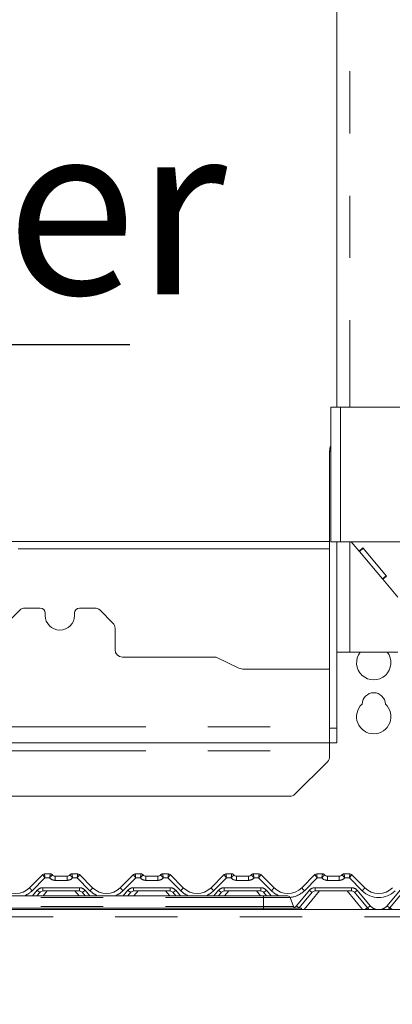
# Paper-space layout 'GCHF+Etagere+' of a CAD drawing. Units: millimetres. Extents: x 5 to 415, y 5 to 292.
# Drawn here: x 151 to 158, y 208 to 229 of the extents above; entities that cross this region are included whole.
import ezdxf

# ---------------------------------------------------------------- set-up
doc = ezdxf.new("R2010")
doc.units = ezdxf.units.MM
doc.linetypes.add('PHANTOM', pattern=[12.7, 6.35, -1.27, 1.27, -1.27, 1.27, -1.27])
doc.layers.add('BEMAßUNG', color=96, linetype='Continuous')
doc.styles.add('SLDTEXTSTYLE0', font='TXT', dxfattribs={"width": 0.75})
doc.dimstyles.new('SLDDIMSTYLE6', dxfattribs={"dimtxt": 3.5, "dimasz": 3.302, "dimexe": 0, "dimexo": 0.0625, "dimgap": 0.875, "dimtad": 1, "dimlfac": 20, "dimrnd": 1e-09, "dimzin": 12, "dimdsep": 46, "dimtxsty": 'SLDTEXTSTYLE0', "dimsah": 1, "dimcen": 0.09, "dimadec": 0, "dimazin": 3, "dimtfac": 1, "dimtofl": 0, "dimtmove": 0, "dimatfit": 3, "dimfxl": 0, "dimfrac": 2, "dimtolj": 1, "dimtzin": 12, "dimarcsym": 0})

# ---------------------------------------------------------------- blocks, each defined once
blk = doc.blocks.new('_D_17')
at = {"layer": 'BEMAßUNG'}
for p, q in [((156.556, 247.848), (19.252, 247.848)), ((20.252, 165.998), (20.252, 247.848)), ((35.215, 165.998), (19.252, 165.998))]:
    blk.add_line(p, q, dxfattribs=at)
for points in [[(20.252, 247.848), (19.744, 244.546), (20.76, 244.546)], [(20.252, 165.998), (20.76, 169.3), (19.744, 169.3)]]:
    blk.add_solid(points, dxfattribs=at)
at = {"layer": 'BEMAßUNG', "insert": (15.74, 204.662), "char_height": 3.5, "attachment_point": 1, "rotation": 90, "style": 'SLDTEXTSTYLE0'}
blk.add_mtext('1637', dxfattribs=at)
blk = doc.blocks.new('_D_23')
at = {"layer": 'BEMAßUNG'}
for p, q in [((156.556, 247.848), (25.124, 247.848)), ((26.124, 210.348), (26.124, 247.848)), ((33.796, 210.348), (25.124, 210.348))]:
    blk.add_line(p, q, dxfattribs=at)
for points in [[(26.124, 247.848), (25.616, 244.546), (26.632, 244.546)], [(26.124, 210.348), (26.632, 213.65), (25.616, 213.65)]]:
    blk.add_solid(points, dxfattribs=at)
at = {"layer": 'BEMAßUNG', "insert": (21.613, 224.831), "char_height": 3.5, "attachment_point": 1, "rotation": 90, "style": 'SLDTEXTSTYLE0'}
blk.add_mtext('750', dxfattribs=at)
blk = doc.blocks.new('_D_24')
at = {"layer": 'BEMAßUNG'}
for p, q in [((34.646, 211.198), (34.646, 259.061)), ((159.146, 211.273), (159.146, 259.061)), ((34.646, 258.061), (159.146, 258.061))]:
    blk.add_line(p, q, dxfattribs=at)
for points in [[(34.646, 258.061), (37.948, 257.553), (37.948, 258.569)], [(159.146, 258.061), (155.844, 258.569), (155.844, 257.553)]]:
    blk.add_solid(points, dxfattribs=at)
at = {"layer": 'BEMAßUNG', "insert": (97.619, 262.573), "char_height": 3.5, "attachment_point": 1, "style": 'SLDTEXTSTYLE0'}
blk.add_mtext('2490', dxfattribs=at)
blk = doc.blocks.new('SW_NOTE_7')
at = {"layer": 'BEMAßUNG', "color": 0}
blk.add_line((25.972, 0), (0, 0), dxfattribs=at)
at = {"layer": 'BEMAßUNG', "color": 0, "insert": (0.473, 4.532), "char_height": 3.5, "attachment_point": 1, "style": 'SLDTEXTSTYLE0'}
blk.add_mtext('Spiesshalter', dxfattribs=at)

psp = doc.layouts.new('GCHF+Etagere+')

# ---------------------------------------------------------------- linework, layer by layer
at = {"color": 7, "linetype": 'Continuous', "lineweight": 15}
for p, q in [((157.29606, 247.84842), (157.29606, 220.67342)), ((157.17106, 220.67342), (157.17106, 217.92342)), ((157.17106, 220.67342), (157.37106, 220.67342)), ((157.37106, 220.67342), (158.72106, 220.67342)), ((157.14606, 214.12342), (157.14606, 219.77342)), ((157.14606, 217.93173), (140.74606, 217.93173)), ((157.17106, 217.92342), (157.37106, 217.92342)), ((157.29606, 214.12342), (157.29606, 217.92342)), ((157.37106, 217.92342), (158.72106, 217.92342)), ((157.58827, 217.92342), (157.74601, 217.73544)), ((157.82261, 217.79971), (157.74601, 217.73544)), ((157.75244, 217.72778), (157.74601, 217.73544)), ((157.82904, 217.79205), (157.75244, 217.72778)), ((158.22167, 217.16856), (157.75244, 217.72778)), ((157.82261, 217.79971), (158.3047, 217.22518)), ((158.29828, 217.23284), (157.82904, 217.79205)), ((158.29828, 217.23284), (158.22167, 217.16856)), ((158.3047, 217.22518), (158.2281, 217.1609)), ((158.2281, 217.1609), (158.22167, 217.16856)), ((158.2281, 217.1609), (158.53606, 216.79389)), ((150.82712, 216.52948), (150.56499, 216.26735)), ((151.24606, 216.57342), (150.93319, 216.57342)), ((151.34606, 216.47342), (151.34606, 216.42342)), ((151.94606, 216.42342), (151.94606, 216.47342)), ((152.35893, 216.57342), (152.04606, 216.57342)), ((152.72712, 216.26735), (152.46499, 216.52948)), ((152.77106, 216.16129), (152.77106, 215.72342)), ((157.55606, 215.67342), (157.29606, 215.67342)), ((158.53606, 215.67342), (157.55606, 215.67342)), ((152.92106, 215.57342), (154.79657, 215.57342)), ((155.29436, 215.34852), (154.86208, 215.55836)), ((157.14606, 215.32342), (155.40353, 215.32342)), ((157.14606, 214.14592), (157.14606, 215.32342)), ((157.14606, 214.12342), (157.14606, 213.82342)), ((157.29606, 213.82342), (157.29606, 214.12342)), ((58.14606, 213.82342), (157.14606, 213.82342)), ((157.14606, 213.65842), (157.14606, 213.82342)), ((157.14606, 213.82342), (157.29606, 213.82342)), ((157.14606, 213.65842), (157.14606, 213.54305)), ((156.43999, 212.77485), (157.10212, 213.43698)), ((156.33393, 212.73092), (58.95819, 212.73092)), ((151.0289, 210.86558), (151.29709, 211.13376)), ((151.33245, 211.14842), (151.45001, 211.14842)), ((151.55001, 211.09842), (151.79211, 211.09842)), ((151.89211, 211.14842), (152.00966, 211.14842)), ((152.04502, 211.13377), (152.04503, 211.13376)), ((152.04503, 211.13376), (152.31322, 210.86558)), ((152.8789, 210.86558), (153.14709, 211.13376)), ((153.18245, 211.14842), (153.30001, 211.14842)), ((153.40001, 211.09842), (153.64211, 211.09842)), ((153.74211, 211.14842), (153.85966, 211.14842)), ((153.89502, 211.13377), (153.89503, 211.13376)), ((153.89503, 211.13376), (154.16322, 210.86558)), ((154.7289, 210.86558), (154.99709, 211.13376)), ((155.03245, 211.14842), (155.15001, 211.14842)), ((155.25001, 211.09842), (155.49211, 211.09842)), ((155.59211, 211.14842), (155.70966, 211.14842)), ((155.74502, 211.13377), (155.74503, 211.13376)), ((155.74503, 211.13376), (156.01322, 210.86558)), ((156.5789, 210.86558), (156.84709, 211.13376)), ((156.88245, 211.14842), (157.00001, 211.14842)), ((157.10001, 211.09842), (157.34211, 211.09842)), ((157.44211, 211.14842), (157.55966, 211.14842)), ((157.59502, 211.13377), (157.59503, 211.13376)), ((157.59503, 211.13376), (157.86322, 210.86558)), ((152.0436, 210.79842), (151.29852, 210.79842)), ((153.8936, 210.79842), (153.14852, 210.79842)), ((155.7436, 210.79842), (154.99852, 210.79842)), ((157.5936, 210.79842), (156.84852, 210.79842)), ((141.09706, 210.69842), (155.79506, 210.69842)), ((151.24107, 210.77163), (151.17964, 210.69842)), ((152.16248, 210.69842), (152.10105, 210.77163)), ((153.09107, 210.77163), (153.02964, 210.69842)), ((154.01248, 210.69842), (153.95105, 210.77163)), ((154.94107, 210.77163), (154.87964, 210.69842)), ((155.79506, 210.69842), (156.29506, 210.69842)), ((155.86248, 210.69842), (155.80105, 210.77163)), ((156.34204, 210.66552), (156.40908, 210.48132)), ((156.79107, 210.77163), (156.52587, 210.45558)), ((157.91625, 210.45558), (157.65105, 210.77163)), ((158.64107, 210.77163), (158.37587, 210.45558)), ((56.29606, 210.42342), (158.99606, 210.42342)), ((141.09706, 210.44842), (155.79506, 210.44842)), ((155.79506, 210.44842), (156.57106, 210.44842)), ((156.57106, 210.44842), (156.57106, 210.42342))]:
    psp.add_line(p, q, dxfattribs=at)
at = {"color": 8, "linetype": 'PHANTOM', "lineweight": 0}
for p, q in [((157.55606, 247.84842), (157.55606, 220.67342)), ((157.37106, 220.67342), (157.37106, 217.92342)), ((157.17106, 219.77342), (157.14606, 219.77342)), ((157.55606, 217.92342), (157.55606, 215.67342)), ((157.14606, 217.78173), (140.74606, 217.78173)), ((58.14606, 214.14592), (157.14606, 214.14592)), ((157.29606, 214.12342), (157.14606, 214.12342)), ((58.14606, 213.65842), (157.14606, 213.65842)), ((151.34281, 211.06558), (151.08193, 210.8047)), ((151.33245, 211.14842), (151.33244, 211.14838)), ((151.4382, 211.06558), (151.34281, 211.06558)), ((151.45001, 211.14842), (151.45002, 211.14835)), ((151.55001, 211.09842), (151.55001, 211.01558)), ((151.79211, 211.01558), (151.55001, 211.01558)), ((151.79211, 211.09842), (151.79211, 211.01558)), ((151.89211, 211.14842), (151.8921, 211.14835)), ((151.99931, 211.06558), (151.90392, 211.06558)), ((152.26018, 210.8047), (151.99931, 211.06558)), ((152.00966, 211.14842), (152.00967, 211.14838)), ((153.19281, 211.06558), (152.93193, 210.8047)), ((153.18245, 211.14842), (153.18244, 211.14838)), ((153.2882, 211.06558), (153.19281, 211.06558)), ((153.30001, 211.14842), (153.30002, 211.14835)), ((153.40001, 211.09842), (153.40001, 211.01558)), ((153.64211, 211.01558), (153.40001, 211.01558)), ((153.64211, 211.09842), (153.64211, 211.01558)), ((153.74211, 211.14842), (153.7421, 211.14835)), ((153.84931, 211.06558), (153.75392, 211.06558)), ((154.11018, 210.8047), (153.84931, 211.06558)), ((153.85966, 211.14842), (153.85967, 211.14838)), ((155.04281, 211.06558), (154.78193, 210.8047)), ((155.03245, 211.14842), (155.03244, 211.14838)), ((155.1382, 211.06558), (155.04281, 211.06558)), ((155.15001, 211.14842), (155.15002, 211.14835)), ((155.25001, 211.09842), (155.25001, 211.01558)), ((155.49211, 211.01558), (155.25001, 211.01558)), ((155.49211, 211.09842), (155.49211, 211.01558)), ((155.59211, 211.14842), (155.5921, 211.14835)), ((155.69931, 211.06558), (155.60392, 211.06558)), ((155.96018, 210.8047), (155.69931, 211.06558)), ((155.70966, 211.14842), (155.70967, 211.14838)), ((156.89281, 211.06558), (156.63193, 210.8047)), ((156.88245, 211.14842), (156.88244, 211.14838)), ((156.9882, 211.06558), (156.89281, 211.06558)), ((157.00001, 211.14842), (157.00002, 211.14835)), ((157.10001, 211.09842), (157.10001, 211.01558)), ((157.34211, 211.01558), (157.10001, 211.01558)), ((157.34211, 211.09842), (157.34211, 211.01558)), ((157.44211, 211.14842), (157.4421, 211.14835)), ((157.54931, 211.06558), (157.45392, 211.06558)), ((157.81018, 210.8047), (157.54931, 211.06558)), ((157.55966, 211.14842), (157.55967, 211.14838)), ((151.08831, 210.69842), (151.18361, 210.812)), ((151.29852, 210.86558), (152.0436, 210.86558)), ((151.29852, 210.86558), (151.29852, 210.79842)), ((151.38969, 210.79842), (151.30578, 210.69842)), ((152.03633, 210.69842), (151.95242, 210.79842)), ((152.0436, 210.86558), (152.0436, 210.79842)), ((152.1585, 210.812), (152.25381, 210.69842)), ((152.93831, 210.69842), (153.03361, 210.812)), ((153.14852, 210.86558), (153.8936, 210.86558)), ((153.14852, 210.86558), (153.14852, 210.79842)), ((153.23969, 210.79842), (153.15578, 210.69842)), ((153.88633, 210.69842), (153.80242, 210.79842)), ((153.8936, 210.86558), (153.8936, 210.79842)), ((154.0085, 210.812), (154.10381, 210.69842)), ((154.78831, 210.69842), (154.88361, 210.812)), ((154.99852, 210.86558), (155.7436, 210.86558)), ((154.99852, 210.86558), (154.99852, 210.79842)), ((155.08969, 210.79842), (155.00578, 210.69842)), ((155.73633, 210.69842), (155.65242, 210.79842)), ((155.7436, 210.86558), (155.7436, 210.79842)), ((155.8585, 210.812), (155.95381, 210.69842)), ((156.46842, 210.49595), (156.73361, 210.812)), ((156.93969, 210.79842), (156.62503, 210.42342)), ((156.84852, 210.86558), (157.5936, 210.86558)), ((156.84852, 210.86558), (156.84852, 210.79842)), ((157.81708, 210.42342), (157.50242, 210.79842)), ((157.5936, 210.86558), (157.5936, 210.79842)), ((157.7085, 210.812), (157.9737, 210.49595)), ((158.31842, 210.49595), (158.58361, 210.812)), ((141.09706, 210.66552), (155.79506, 210.66552)), ((155.79506, 210.69842), (155.79506, 210.66552)), ((155.79506, 210.66552), (156.34204, 210.66552)), ((155.79506, 210.66552), (155.79506, 210.48132)), ((141.09706, 210.48132), (155.79506, 210.48132)), ((155.79506, 210.48132), (156.40908, 210.48132)), ((155.79506, 210.48132), (155.79506, 210.44842)), ((155.79506, 210.44842), (155.79506, 210.42342)), ((56.25641, 210.27342), (159.0357, 210.27342))]:
    psp.add_line(p, q, dxfattribs=at)
at = {"color": 7, "linetype": 'Continuous', "lineweight": 15}
for centre, radius, start, end in [((157.44606, 219.77342), 0.3, 156.443536, 180), ((150.93319, 216.42342), 0.15, 90, 135), ((151.24606, 216.47342), 0.1, 0, 90), ((151.64606, 216.42342), 0.3, 180, 0), ((152.04606, 216.47342), 0.1, 90, 180), ((152.35893, 216.42342), 0.15, 45, 90), ((152.62106, 216.16129), 0.15, 0, 45), ((152.92106, 215.72342), 0.15, 180, 270), ((158.04606, 215.45673), 0.35, 141.749786, 38.250214), ((154.79657, 215.42342), 0.15, 64.106353, 90), ((155.40353, 215.57342), 0.25, 244.106353, 270), ((158.04606, 214.60673), 0.2375, 1.734216, 178.265784), ((158.04606, 214.35673), 0.35, 132.707871, 47.292129), ((156.99606, 213.54305), 0.15, 315, 0), ((156.33393, 212.88092), 0.15, 270, 315), ((151.33239, 211.09845), 0.04993, 89.939329, 134.995308), ((151.33245, 211.09842), 0.05, 90, 135), ((151.45001, 211.09842), 0.05, 36.869898, 90), ((151.56181, 211.19842), 0.1, 221.810315, 270), ((151.55001, 211.17342), 0.075, 216.882496, 270), ((151.78031, 211.19842), 0.1, 270, 318.189685), ((151.79211, 211.17342), 0.075, 270, 323.117504), ((151.89211, 211.09842), 0.05, 90, 143.130102), ((152.00966, 211.09842), 0.05, 45, 90), ((152.00973, 211.09845), 0.04993, 45.004692, 90.060671), ((153.18239, 211.09845), 0.04993, 89.939329, 134.995308), ((153.18245, 211.09842), 0.05, 90, 135), ((153.30001, 211.09842), 0.05, 36.869898, 90), ((153.41181, 211.19842), 0.1, 221.810315, 270), ((153.40001, 211.17342), 0.075, 216.882496, 270), ((153.63031, 211.19842), 0.1, 270, 318.189685), ((153.64211, 211.17342), 0.075, 270, 323.117504), ((153.74211, 211.09842), 0.05, 90, 143.130102), ((153.85966, 211.09842), 0.05, 45, 90), ((153.85973, 211.09845), 0.04993, 45.004692, 90.060671), ((155.03239, 211.09845), 0.04993, 89.939329, 134.995308), ((155.03245, 211.09842), 0.05, 90, 135), ((155.15001, 211.09842), 0.05, 36.869898, 90), ((155.26181, 211.19842), 0.1, 221.810315, 270), ((155.25001, 211.17342), 0.075, 216.882496, 270), ((155.48031, 211.19842), 0.1, 270, 318.189685), ((155.49211, 211.17342), 0.075, 270, 323.117504), ((155.59211, 211.09842), 0.05, 90, 143.130102), ((155.70966, 211.09842), 0.05, 45, 90), ((155.70973, 211.09845), 0.04993, 45.004692, 90.060671), ((156.88239, 211.09845), 0.04993, 89.939329, 134.995308), ((156.88245, 211.09842), 0.05, 90, 135), ((157.00001, 211.09842), 0.05, 36.869898, 90), ((157.11181, 211.19842), 0.1, 221.810315, 270), ((157.10001, 211.17342), 0.075, 216.882496, 270), ((157.33031, 211.19842), 0.1, 270, 318.189685), ((157.34211, 211.17342), 0.075, 270, 323.117504), ((157.44211, 211.09842), 0.05, 90, 143.130102), ((157.55966, 211.09842), 0.05, 45, 90), ((157.55973, 211.09845), 0.04993, 45.004692, 90.060671), ((150.74606, 211.14842), 0.4, 225, 315), ((151.29852, 210.72342), 0.075, 90, 140), ((152.0436, 210.72342), 0.075, 40, 90), ((152.59606, 211.14842), 0.4, 225, 315), ((153.14852, 210.72342), 0.075, 90, 140), ((153.8936, 210.72342), 0.075, 40, 90), ((154.44606, 211.14842), 0.4, 225, 315), ((154.99852, 210.72342), 0.075, 90, 140), ((155.7436, 210.72342), 0.075, 40, 90), ((156.29606, 211.14842), 0.4, 225, 315), ((156.84852, 210.72342), 0.075, 90, 140), ((157.5936, 210.72342), 0.075, 40, 90), ((158.14606, 211.14842), 0.4, 225, 315), ((156.29506, 210.64842), 0.05, 20, 90), ((156.45607, 210.49842), 0.05, 200, 270), ((156.29606, 210.64842), 0.3, 318.189685, 320), ((158.14606, 210.64842), 0.3, 220, 228.590378), ((158.14606, 210.64842), 0.3, 311.409622, 320)]:
    psp.add_arc(centre, radius, start, end, dxfattribs=at)
at = {"color": 8, "linetype": 'PHANTOM', "lineweight": 0}
for centre, radius, start, end in [((151.55001, 211.16558), 0.15, 221.810315, 270), ((151.4501, 211.09844), 0.04991, 36.893277, 90.090073), ((151.79211, 211.16558), 0.15, 270, 318.189685), ((151.89202, 211.09844), 0.04991, 89.909927, 143.106723), ((153.40001, 211.16558), 0.15, 221.810315, 270), ((153.3001, 211.09844), 0.04991, 36.893277, 90.090073), ((153.64211, 211.16558), 0.15, 270, 318.189685), ((153.74202, 211.09844), 0.04991, 89.909927, 143.106723), ((155.25001, 211.16558), 0.15, 221.810315, 270), ((155.1501, 211.09844), 0.04991, 36.893277, 90.090073), ((155.49211, 211.16558), 0.15, 270, 318.189685), ((155.59202, 211.09844), 0.04991, 89.909927, 143.106723), ((157.10001, 211.16558), 0.15, 221.810315, 270), ((157.0001, 211.09844), 0.04991, 36.893277, 90.090073), ((157.34211, 211.16558), 0.15, 270, 318.189685), ((157.44202, 211.09844), 0.04991, 89.909927, 143.106723), ((150.74606, 211.14058), 0.475, 291.430112, 315), ((151.26659, 211.01912), 0.28297, 212.861332, 229.264243), ((151.29852, 210.71558), 0.15, 90, 140), ((151.33599, 210.96779), 0.21793, 225.635322, 244.177285), ((152.0436, 210.71558), 0.15, 40, 90), ((152.00612, 210.96779), 0.21793, 295.822715, 314.364678), ((152.07552, 211.01912), 0.28297, 310.735757, 327.138668), ((152.59606, 211.14058), 0.475, 225, 248.569888), ((152.59606, 211.14058), 0.475, 291.430112, 315), ((153.11659, 211.01912), 0.28297, 212.861332, 229.264243), ((153.14852, 210.71558), 0.15, 90, 140), ((153.18599, 210.96779), 0.21793, 225.635322, 244.177285), ((153.8936, 210.71558), 0.15, 40, 90), ((153.85612, 210.96779), 0.21793, 295.822715, 314.364678), ((153.92552, 211.01912), 0.28297, 310.735757, 327.138668), ((154.44606, 211.14058), 0.475, 225, 248.569888), ((154.44606, 211.14058), 0.475, 291.430112, 315), ((154.96659, 211.01912), 0.28297, 212.861332, 229.264243), ((154.99852, 210.71558), 0.15, 90, 140), ((155.03599, 210.96779), 0.21793, 225.635322, 244.177285), ((155.7436, 210.71558), 0.15, 40, 90), ((155.70612, 210.96779), 0.21793, 295.822715, 314.364678), ((155.77552, 211.01912), 0.28297, 310.735757, 327.138668), ((156.29606, 211.14058), 0.475, 225, 248.569888), ((156.29606, 211.14058), 0.475, 275.450536, 315), ((156.81659, 211.01912), 0.28297, 212.861332, 229.264243), ((156.84852, 210.71558), 0.15, 90, 140), ((156.88599, 210.96779), 0.21793, 225.635322, 244.177285), ((157.5936, 210.71558), 0.15, 40, 90), ((157.55612, 210.96779), 0.21793, 295.822715, 314.364678), ((157.62552, 211.01912), 0.28297, 310.735757, 327.138668), ((158.14606, 211.14058), 0.475, 225, 315), ((156.29606, 210.64058), 0.225, 305.617494, 320), ((156.6208, 210.65175), 0.21793, 225.635322, 244.177285), ((156.51101, 210.41827), 0.04016, 48.64566, 68.283369), ((158.06548, 210.20596), 0.29083, 120.872819, 131.607243), ((157.82132, 210.65175), 0.21793, 295.822715, 314.364678), ((158.14606, 210.64058), 0.225, 220, 254.830774), ((158.14606, 210.64058), 0.225, 285.169226, 320), ((158.4708, 210.65175), 0.21793, 225.635322, 244.177285), ((158.22664, 210.20596), 0.29083, 48.392757, 59.127181)]:
    psp.add_arc(centre, radius, start, end, dxfattribs=at)
for centre, major_axis, ratio, start_param, end_param in [((151.34281, 211.07342), (-0.04569, 0.06037), 0.06270252, 0.008678, 1.65345458), ((151.34281, 211.07342), (-0.01034, 0.075), 0.01421823, 0.02877914, 1.67355572), ((151.99931, 211.07342), (0.01034, 0.075), 0.01421823, 4.60962959, 6.25440616), ((151.99931, 211.07342), (0.04569, 0.06037), 0.06270252, 4.62973073, 6.27450731), ((153.19281, 211.07342), (-0.04569, 0.06037), 0.06270252, 0.008678, 1.65345458), ((153.19281, 211.07342), (-0.01034, 0.075), 0.01421823, 0.02877914, 1.67355572), ((153.84931, 211.07342), (0.01034, 0.075), 0.01421823, 4.60962959, 6.25440616), ((153.84931, 211.07342), (0.04569, 0.06037), 0.06270252, 4.62973073, 6.27450731), ((155.04281, 211.07342), (-0.04569, 0.06037), 0.06270252, 0.008678, 1.65345458), ((155.04281, 211.07342), (-0.01034, 0.075), 0.01421823, 0.02877914, 1.67355572), ((155.69931, 211.07342), (0.01034, 0.075), 0.01421823, 4.60962959, 6.25440616), ((155.69931, 211.07342), (0.04569, 0.06037), 0.06270252, 4.62973073, 6.27450731), ((156.89281, 211.07342), (-0.04569, 0.06037), 0.06270252, 0.008678, 1.65345458), ((156.89281, 211.07342), (-0.01034, 0.075), 0.01421823, 0.02877914, 1.67355572), ((157.54931, 211.07342), (0.01034, 0.075), 0.01421823, 4.60962959, 6.25440616), ((157.54931, 211.07342), (0.04569, 0.06037), 0.06270252, 4.62973073, 6.27450731)]:
    psp.add_ellipse(centre, major_axis=major_axis, ratio=ratio, start_param=start_param, end_param=end_param, dxfattribs=at)
for points, knots in [([(151.45002, 211.14835), (151.44999, 211.14734), (151.44992, 211.14533), (151.44836, 211.13379), (151.4459, 211.11688), (151.44243, 211.09371), (151.43968, 211.07543), (151.43822, 211.06571), (151.4382, 211.06558)], [0, 0, 0, 0, 0.18767906, 0.372302, 0.55892781, 0.75860157, 0.99660818, 1, 1, 1, 1]), ([(151.49001, 211.1284), (151.48986, 211.12746), (151.48956, 211.12558), (151.48267, 211.11699), (151.4718, 211.10452), (151.45657, 211.08721), (151.44461, 211.07321), (151.43829, 211.06568), (151.4382, 211.06558)], [0, 0, 0, 0, 0.18798647, 0.37270444, 0.55914867, 0.75854733, 0.99660203, 1, 1, 1, 1]), ([(151.8521, 211.1284), (151.85205, 211.12805), (151.85194, 211.12735), (151.85343, 211.1248), (151.85608, 211.12122), (151.85986, 211.11661), (151.8647, 211.11096), (151.87052, 211.10431), (151.87729, 211.0966), (151.88519, 211.08755), (151.8941, 211.0772), (151.90055, 211.06959), (151.90383, 211.06568), (151.90392, 211.06558)], [0, 0, 0, 0, 0.09282235, 0.18790701, 0.27914588, 0.37252679, 0.46460593, 0.5588799, 0.65723662, 0.75825967, 0.87519122, 0.99661364, 1, 1, 1, 1]), ([(151.8921, 211.14835), (151.89213, 211.14734), (151.8922, 211.14533), (151.89376, 211.13379), (151.89622, 211.11688), (151.89968, 211.09371), (151.90243, 211.07543), (151.90389, 211.06571), (151.90392, 211.06558)], [0, 0, 0, 0, 0.18767906, 0.372302, 0.55892781, 0.75860157, 0.99660818, 1, 1, 1, 1]), ([(153.30002, 211.14835), (153.29999, 211.14734), (153.29992, 211.14533), (153.29836, 211.13379), (153.2959, 211.11688), (153.29243, 211.09371), (153.28968, 211.07543), (153.28822, 211.06571), (153.2882, 211.06558)], [0, 0, 0, 0, 0.18767906, 0.372302, 0.55892781, 0.75860157, 0.99660818, 1, 1, 1, 1]), ([(153.34001, 211.1284), (153.33986, 211.12746), (153.33956, 211.12558), (153.33267, 211.11699), (153.3218, 211.10452), (153.30657, 211.08721), (153.29461, 211.07321), (153.28829, 211.06568), (153.2882, 211.06558)], [0, 0, 0, 0, 0.18798647, 0.37270444, 0.55914867, 0.75854733, 0.99660203, 1, 1, 1, 1]), ([(153.7021, 211.1284), (153.70226, 211.12746), (153.70256, 211.12558), (153.70945, 211.11699), (153.72032, 211.10452), (153.73555, 211.08721), (153.74751, 211.07321), (153.75383, 211.06568), (153.75392, 211.06558)], [0, 0, 0, 0, 0.18798647, 0.37270444, 0.55914867, 0.75854733, 0.99660203, 1, 1, 1, 1]), ([(153.7421, 211.14835), (153.74213, 211.14734), (153.7422, 211.14533), (153.74376, 211.13379), (153.74622, 211.11688), (153.74968, 211.09371), (153.75243, 211.07543), (153.75389, 211.06571), (153.75392, 211.06558)], [0, 0, 0, 0, 0.18767906, 0.372302, 0.55892781, 0.75860157, 0.99660818, 1, 1, 1, 1]), ([(155.15002, 211.14835), (155.14999, 211.14734), (155.14992, 211.14533), (155.14836, 211.13379), (155.1459, 211.11688), (155.14243, 211.09371), (155.13968, 211.07543), (155.13822, 211.06571), (155.1382, 211.06558)], [0, 0, 0, 0, 0.18767906, 0.372302, 0.55892781, 0.75860157, 0.99660818, 1, 1, 1, 1]), ([(155.19001, 211.1284), (155.18986, 211.12746), (155.18956, 211.12558), (155.18267, 211.11699), (155.1718, 211.10452), (155.15657, 211.08721), (155.14461, 211.07321), (155.13829, 211.06568), (155.1382, 211.06558)], [0, 0, 0, 0, 0.18798647, 0.37270444, 0.55914867, 0.75854733, 0.99660203, 1, 1, 1, 1]), ([(155.5521, 211.1284), (155.55226, 211.12746), (155.55256, 211.12558), (155.55945, 211.11699), (155.57032, 211.10452), (155.58555, 211.08721), (155.59751, 211.07321), (155.60383, 211.06568), (155.60392, 211.06558)], [0, 0, 0, 0, 0.18798647, 0.37270444, 0.55914867, 0.75854733, 0.99660203, 1, 1, 1, 1]), ([(155.5921, 211.14835), (155.59213, 211.14734), (155.5922, 211.14533), (155.59376, 211.13379), (155.59622, 211.11688), (155.59968, 211.09371), (155.60243, 211.07543), (155.60389, 211.06571), (155.60392, 211.06558)], [0, 0, 0, 0, 0.18767906, 0.372302, 0.55892781, 0.75860157, 0.99660818, 1, 1, 1, 1]), ([(157.00002, 211.14835), (156.99999, 211.14734), (156.99992, 211.14533), (156.99836, 211.13379), (156.9959, 211.11688), (156.99243, 211.09371), (156.98968, 211.07543), (156.98822, 211.06571), (156.9882, 211.06558)], [0, 0, 0, 0, 0.18767906, 0.372302, 0.55892781, 0.75860157, 0.99660818, 1, 1, 1, 1]), ([(157.04001, 211.1284), (157.03986, 211.12746), (157.03956, 211.12558), (157.03267, 211.11699), (157.0218, 211.10452), (157.00657, 211.08721), (156.99461, 211.07321), (156.98829, 211.06568), (156.9882, 211.06558)], [0, 0, 0, 0, 0.18798647, 0.37270444, 0.55914867, 0.75854733, 0.99660203, 1, 1, 1, 1]), ([(157.4021, 211.1284), (157.40226, 211.12746), (157.40256, 211.12558), (157.40945, 211.11699), (157.42032, 211.10452), (157.43555, 211.08721), (157.44751, 211.07321), (157.45383, 211.06568), (157.45392, 211.06558)], [0, 0, 0, 0, 0.18798647, 0.37270444, 0.55914867, 0.75854733, 0.99660203, 1, 1, 1, 1]), ([(157.4421, 211.14835), (157.44213, 211.14734), (157.4422, 211.14533), (157.44376, 211.13379), (157.44622, 211.11688), (157.44968, 211.09371), (157.45243, 211.07543), (157.45389, 211.06571), (157.45392, 211.06558)], [0, 0, 0, 0, 0.18767906, 0.372302, 0.55892781, 0.75860157, 0.99660818, 1, 1, 1, 1])]:
    psp.add_open_spline(points, degree=3, knots=knots, dxfattribs=at)

# ---------------------------------------------------------------- block references
at = {"layer": 'BEMAßUNG'}
psp.add_blockref('SW_NOTE_7', (127.10181, 221.94489), dxfattribs=at)

# ---------------------------------------------------------------- dimensions: what is measured, and where the dimension line sits
dim = psp.add_linear_dim(base=(159.14606, 258.06092), p1=(34.64606, 210.19842), p2=(159.14606, 210.27342), dimstyle='SLDDIMSTYLE6', dxfattribs=at)
dim.commit()
dim.dimension.update_dxf_attribs({"geometry": '_D_24', "text_midpoint": (102.79081, 258.06092), "dimtype": 160})
for base, p1, picture, middle in [((20.25199, 247.84842), (36.21545, 165.99842), '_D_17', (20.25199, 209.83416)), ((26.12425, 247.84842), (34.79606, 210.34842), '_D_23', (26.12425, 228.71056))]:
    dim = psp.add_linear_dim(base=base, p1=p1, p2=(157.55606, 247.84842), angle=90, dimstyle='SLDDIMSTYLE6', dxfattribs=at)
    dim.commit()
    dim.dimension.update_dxf_attribs({"geometry": picture, "text_midpoint": middle, "dimtype": 160})

doc.saveas('drawing.dxf')
